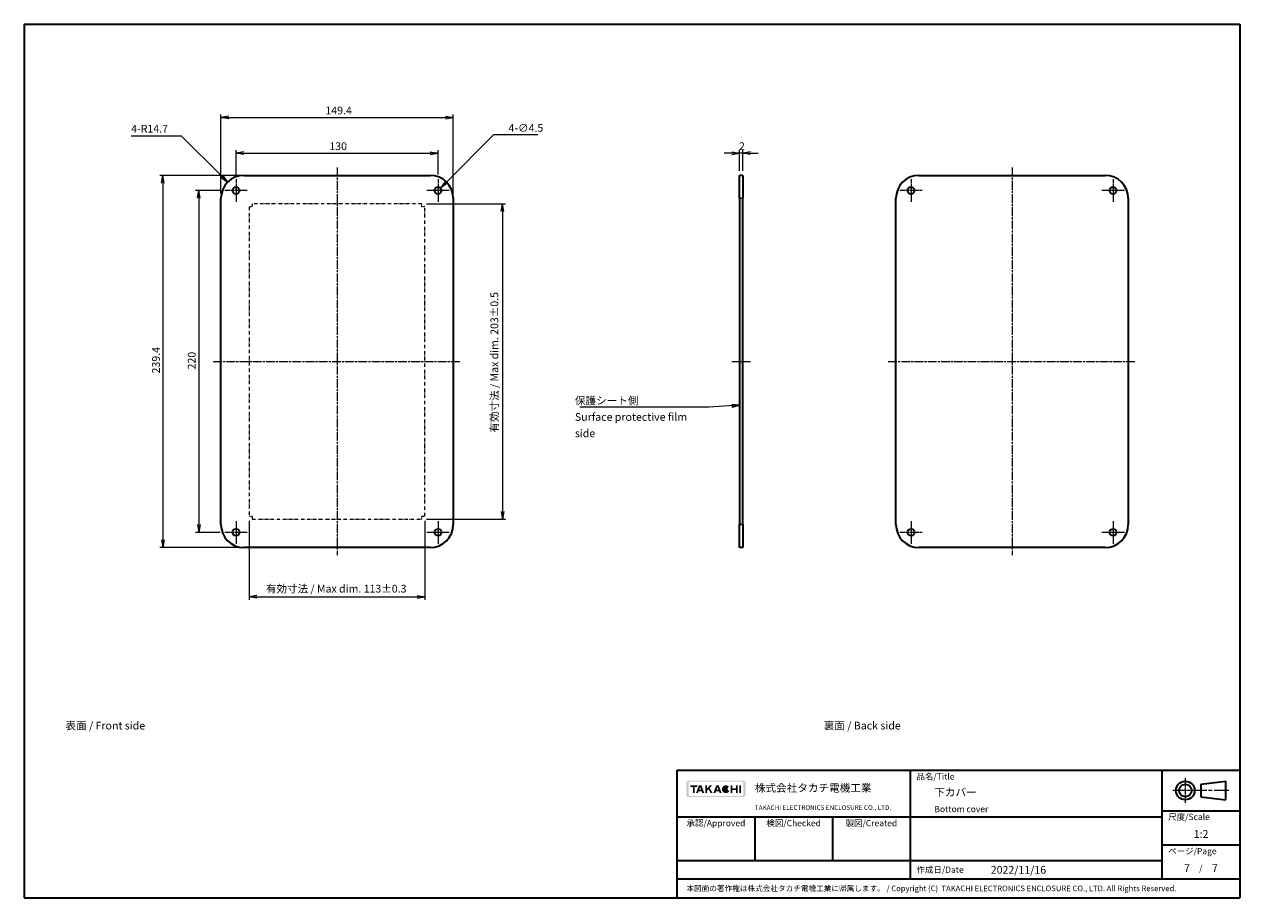
# Model space of a CAD drawing. Units: millimetres. Extents: x 0 to 5599, y 0 to 1124.
# Drawn here: x 4817 to 5599, y 0 to 562 of the extents above; entities that cross this region are included whole.
import ezdxf
from ezdxf.enums import TextEntityAlignment as Align

# ---------------------------------------------------------------- set-up
doc = ezdxf.new("R2010")
doc.units = ezdxf.units.MM
doc.linetypes.add('CHAIN', pattern=[0.3543, 0.2362, -0.0295, 0.0591, -0.0295])
doc.linetypes.add('DASH_DOUBLE_DOT', pattern=[0.4398, 0.24, -0.06, 0.0098, -0.06, 0.01, -0.06])
for name, color, linetype, lineweight in [('Border (ISO)', 7, 'Continuous', 35), ('Dimension (ISO)', 7, 'Continuous', 18), ('Dimension (ISO) @ 1', 7, 'Continuous', 18), ('Sketch Geometry (ISO)', 7, 'Continuous', 18), ('Symbol (ISO)', 7, 'Continuous', 18), ('Symbol (ISO) @ 1', 7, 'Continuous', 18), ('Title (ISO)', 7, 'Continuous', 35), ('Visible (ISO)', 7, 'Continuous', 35), ('Visible Narrow (ISO)', 7, 'Continuous', 25)]:
    doc.layers.add(name, color=color, linetype=linetype, lineweight=lineweight)
for name, color, linetype, lineweight, true_color in [('Center Mark (ISO)', 7, 'Continuous', 18, 0x80ffff), ('Centerline (ISO)', 7, 'Continuous', 18, 0x80ffff), ('Hatch (ISO)', 1, 'Continuous', 18, 0xff0000)]:
    doc.layers.add(name, color=color, linetype=linetype, lineweight=lineweight, true_color=true_color)
doc.styles.add('Note Text (TK)', font='MS PGothic.ttf')
doc.styles.add('文字スタイル40', font='MS PGothic.ttf')
doc.styles.add('文字スタイル67', font='arial.ttf')
doc.dimstyles.new('Default - Method 1b (TK)', dxfattribs={"dimscale": 2.5, "dimtxt": 2.5, "dimasz": 2.5, "dimexe": 1, "dimexo": 1.5, "dimgap": 1, "dimtad": 1, "dimtoh": 1, "dimrnd": 1e-08, "dimdsep": 46, "dimtxsty": 'Note Text (TK)', "dimblk": 'OPEN', "dimcen": 0.09, "dimdle": 5, "dimclrd": 100, "dimclre": 100, "dimclrt": 7, "dimadec": 1, "dimazin": 1, "dimtfac": 1, "dimtmove": 0, "dimatfit": 3, "dimldrblk": 'OPEN', "dimfxl": 0, "dimtolj": 1, "dimlwd": -1, "dimlwe": -1, "dimarcsym": 0})
doc.dimstyles.new('Default - Method 1b (TK)$7', dxfattribs={"dimtxt": 2.5, "dimasz": 2.5, "dimexe": 1, "dimexo": 1.5, "dimgap": 1, "dimtad": 1, "dimtoh": 1, "dimrnd": 1e-08, "dimdsep": 46, "dimtxsty": 'Note Text (TK)', "dimblk": 'OPEN', "dimcen": 0.09, "dimdle": 5, "dimclrd": 256, "dimclre": 100, "dimclrt": 7, "dimadec": 1, "dimazin": 1, "dimtfac": 1, "dimtmove": 0, "dimatfit": 3, "dimldrblk": 'OPEN', "dimfxl": 0, "dimtolj": 1, "dimlwd": -1, "dimlwe": -1, "dimarcsym": 0})

# ---------------------------------------------------------------- blocks, each defined once
blk = doc.blocks.new('図面枠 tk図枠')
at = {"layer": 'Border (ISO)'}
for p, q in [((14.5, 289), (405.5, 289)), ((14.5, 289), (14.5, 8)), ((405.5, 289), (405.5, 8)), ((14.5, 8), (405.5, 8))]:
    blk.add_line(p, q, dxfattribs=at)
blk = doc.blocks.new('表題欄 tk表題欄')
at = {"layer": 'Hatch (ISO)'}
h = blk.add_hatch(color=256, dxfattribs=at)
edge = h.paths.add_edge_path(flags=0)
edge.add_arc((95.44, 237.35), 0.596, 270, 360)
edge.add_line((96.04, 237.35), (96.04, 240.76))
edge.add_arc((95.44, 240.76), 0.596, 0, 90)
edge.add_line((95.44, 241.35), (79.01, 241.35))
edge.add_arc((79.01, 240.76), 0.596, 90, 180)
edge.add_line((78.41, 240.76), (78.41, 237.35))
edge.add_arc((79.01, 237.35), 0.596, 180, 270)
edge.add_line((79.01, 236.75), (95.44, 236.75))
edge = h.paths.add_edge_path()
edge.add_line((77.71, 241), (77.71, 237.1))
edge.add_arc((78.41, 237.1), 0.702, 180, 270)
edge.add_line((78.41, 236.4), (96.04, 236.4))
edge.add_arc((96.04, 237.1), 0.702, 270, 360)
edge.add_line((96.74, 237.1), (96.74, 241))
edge.add_arc((96.04, 241), 0.702, 0, 90)
edge.add_line((96.04, 241.71), (78.41, 241.71))
edge.add_arc((78.41, 241), 0.702, 90, 180)
for points in [[(78.94, 240.2), (78.94, 239.71), (79.79, 239.71), (79.79, 237.71), (80.38, 237.71), (80.38, 239.71), (81.23, 239.71), (81.23, 240.2)], [(85.55, 237.71), (84.81, 238.94), (84.29, 238.37), (84.29, 237.71), (83.77, 237.71), (83.77, 240.2), (84.29, 240.2), (84.29, 239.15), (85.26, 240.2), (85.98, 240.2), (85.19, 239.35), (86.17, 237.71)], [(91.96, 240.2), (91.96, 237.71), (92.48, 237.71), (92.48, 238.71), (93.64, 238.71), (93.64, 237.71), (94.16, 237.71), (94.16, 240.2), (93.64, 240.2), (93.64, 239.2), (92.48, 239.2), (92.48, 240.2)], [(94.71, 240.2), (94.71, 237.71), (95.23, 237.71), (95.23, 240.2)]]:
    blk.add_hatch(color=256, dxfattribs=at).paths.add_polyline_path(points)
h = blk.add_hatch(color=256, dxfattribs=at)
h.paths.add_polyline_path([(82.46, 238.76), (81.82, 238.76), (82.14, 239.63)], flags=0)
h.paths.add_polyline_path([(82.65, 238.24), (81.63, 238.24), (81.44, 237.71), (80.82, 237.71), (81.73, 240.2), (82.55, 240.2), (83.46, 237.71), (82.85, 237.71)])
h = blk.add_hatch(color=256, dxfattribs=at)
h.paths.add_polyline_path([(87.4, 238.76), (88.03, 238.76), (87.72, 239.63)], flags=0)
h.paths.add_polyline_path([(87.01, 237.71), (87.21, 238.24), (88.22, 238.24), (88.42, 237.71), (89.04, 237.71), (88.12, 240.2), (87.31, 240.2), (86.39, 237.71)])
h = blk.add_hatch(color=256, dxfattribs=at)
edge = h.paths.add_edge_path()
edge.add_arc((90.39, 238.95), 1.27, 38.5505, 336.582)
edge.add_line((91.56, 238.44), (91.04, 238.67))
edge.add_ellipse((90.39, 238.95), major_axis=(0, -0.8), ratio=0.867347, start_angle=124.651, end_angle=429.4109, ccw=False)
edge.add_line((90.96, 239.41), (91.39, 239.74))
at = {"layer": 'Title (ISO)'}
for p, q in [((74.71, 245.05), (255.71, 245.05)), ((74.71, 204.05), (74.71, 245.05)), ((149.71, 245.05), (149.71, 210.05)), ((230.71, 245.05), (230.71, 210.05)), ((255.71, 245.05), (255.71, 204.05)), ((243.21, 240.55), (251.21, 241.55)), ((243.21, 240.55), (243.21, 236.55)), ((251.21, 235.55), (251.21, 241.55)), ((243.21, 236.55), (251.21, 235.55)), ((230.71, 232.05), (255.71, 232.05)), ((74.71, 230.05), (230.71, 230.05)), ((99.71, 230.05), (99.71, 216.05)), ((124.71, 230.05), (124.71, 216.05)), ((230.71, 221.05), (255.71, 221.05)), ((74.71, 216.05), (230.71, 216.05)), ((255.71, 210.05), (74.71, 210.05)), ((74.71, 204.05), (255.71, 204.05))]:
    blk.add_line(p, q, dxfattribs=at)
at = {"layer": 'Title (ISO)', "color": 4, "linetype": 'CHAIN', "lineweight": 18, "ltscale": 8.88956, "true_color": 0x00ffff}
blk.add_line((238.21, 242.55), (238.21, 234.55), dxfattribs=at)
at = {"layer": 'Title (ISO)', "color": 4, "linetype": 'CHAIN', "lineweight": 18, "ltscale": 20.001633, "true_color": 0x00ffff}
blk.add_line((252.21, 238.55), (234.21, 238.55), dxfattribs=at)
at = {"layer": 'Title (ISO)'}
for radius in [3, 2]:
    blk.add_circle((238.21, 238.55), radius, dxfattribs=at)
at = {"layer": 'Title (ISO)', "color": 1, "true_color": 0xff0000, "char_height": 2, "line_spacing_factor": 1.5, "style": 'Note Text (TK)'}
for s, insert, attachment_point in [('\\fＭＳ Ｐゴシック|b0|i0;{\\H2.0000;品名/Title}', (151.71, 243.05), 4), ('\\fＭＳ Ｐゴシック|b0|i0;{\\H2.0000;尺度/Scale}', (232.71, 230.05), 4), ('\\fＭＳ Ｐゴシック|b0|i0;{\\H2.0000;承認/Approved}', (87.21, 228.05), 5), ('\\fＭＳ Ｐゴシック|b0|i0;{\\H2.0000;検図/Checked}', (112.21, 228.05), 5), ('\\fＭＳ Ｐゴシック|b0|i0;{\\H2.0000;製図/Created}', (137.21, 228.05), 5), ('\\fＭＳ Ｐゴシック|b0|i0;{\\H2.0000;ページ/Page}', (232.71, 219.05), 4), ('\\fＭＳ Ｐゴシック|b0|i0;{\\H2.0000;作成日/Date}', (151.71, 213.05), 4)]:
    blk.add_mtext(s, dxfattribs=dict(at, insert=insert, attachment_point=attachment_point))
at = {"layer": 'Title (ISO)', "color": 7, "line_spacing_factor": 1.5, "style": 'Note Text (TK)'}
for s, insert, char_height, attachment_point in [('株式会社タカチ電機工業', (99.74, 239.05), 2.5, 4), ('\\fArial|b0|i0;{\\H1.4986;TAKACHI ELECTRONICS ENCLOSURE CO., LTD.}', (99.74, 233.05), 1.4986, 4), ('\\fＭＳ Ｐゴシック|b0|i0;{\\H2.0000;/}', (243.21, 213.55), 2, 5), ('\\fMS PGothic|b0|i0;{\\H1.8000;本図面の著作権は株式会社タカチ電機工業に帰属します。 / Copyright (C)\xa0 TAKACHI ELECTRONICS ENCLOSURE CO., LTD. All Rights Reserved.}', (77.71, 207.05), 1.8, 4)]:
    blk.add_mtext(s, dxfattribs=dict(at, insert=insert, char_height=char_height, attachment_point=attachment_point))
at = {"layer": 'Title (ISO)', "color": 7}
for tag, p, height, style in [('<品名>_001', (151.5, 236.65), 2.5, 'Note Text (TK)'), ('<Title>_001', (151.49, 231.55), 2, '文字スタイル67'), ('<型番>_001', (151.66, 219.99), 3, '文字スタイル40'), ('<総ページ数>_001', (246.79, 212.3), 2.5, 'Note Text (TK)'), ('作成日_001', (175.61, 211.78), 2.5, 'Note Text (TK)'), ('<ページ_No.>_001', (237.95, 212.3), 2.5, 'Note Text (TK)')]:
    blk.add_attdef(tag, p, '', height=height, dxfattribs=dict(at, style=style))
at = {"layer": 'Title (ISO)', "color": 7, "style": 'Note Text (TK)'}
for tag, p in [('<尺度>', (243.21, 224.55)), ('<部品サイズ>', (112.21, 213.05))]:
    blk.add_attdef(tag, text='', height=2.5, dxfattribs=at).set_placement(p, align=Align.MIDDLE_CENTER)
blk = doc.blocks.new('_Open')
at = {"color": 0, "linetype": 'ByBlock', "lineweight": -2}
for p, q in [((-1, 0.17), (0, 0)), ((-1, -0.17), (0, 0)), ((0, 0), (-1, 0))]:
    blk.add_line(p, q, dxfattribs=at)
blk = doc.blocks.new('*D206')
at = {"layer": 'Defpoints', "color": 0, "transparency": 16777216}
for p in [(5083.38, 479.06), (4953.38, 462.31), (5083.38, 462.31)]:
    blk.add_point(p, dxfattribs=at)
at = {"layer": 'Dimension (ISO)', "color": 100, "transparency": 16777216}
for p, q in [((4953.38, 465.31), (4953.38, 481.06)), ((4958.38, 479.06), (5078.38, 479.06)), ((5083.38, 465.31), (5083.38, 481.06))]:
    blk.add_line(p, q, dxfattribs=at)
at = {"layer": 'Dimension (ISO)', "color": 100, "transparency": 16777216, "xscale": 5, "yscale": 5, "zscale": 5, "rotation": 180}
blk.add_blockref('_Open', (4953.38, 479.06), dxfattribs=at)
at = {"layer": 'Dimension (ISO)', "color": 100, "transparency": 16777216, "xscale": 5, "yscale": 5, "zscale": 5}
blk.add_blockref('_Open', (5083.38, 479.06), dxfattribs=at)
at = {"layer": 'Dimension (ISO)', "color": 7, "transparency": 16777216, "insert": (5013.44, 483.56), "char_height": 5, "attachment_point": 4, "style": 'Note Text (TK)'}
blk.add_mtext('\\A1;130', dxfattribs=at)
blk = doc.blocks.new('*D207')
at = {"layer": 'Defpoints', "color": 0, "transparency": 16777216}
for p in [(5093.08, 502.06), (4943.68, 450.06), (5093.08, 450.06)]:
    blk.add_point(p, dxfattribs=at)
at = {"layer": 'Dimension (ISO)', "color": 100, "transparency": 16777216}
for p, q in [((4943.68, 453.06), (4943.68, 504.06)), ((4948.68, 502.06), (5088.08, 502.06)), ((5093.08, 453.06), (5093.08, 504.06))]:
    blk.add_line(p, q, dxfattribs=at)
at = {"layer": 'Dimension (ISO)', "color": 100, "transparency": 16777216, "xscale": 5, "yscale": 5, "zscale": 5, "rotation": 180}
blk.add_blockref('_Open', (4943.68, 502.06), dxfattribs=at)
at = {"layer": 'Dimension (ISO)', "color": 100, "transparency": 16777216, "xscale": 5, "yscale": 5, "zscale": 5}
blk.add_blockref('_Open', (5093.08, 502.06), dxfattribs=at)
at = {"layer": 'Dimension (ISO)', "color": 7, "transparency": 16777216, "insert": (5010.87, 506.56), "char_height": 5, "attachment_point": 4, "style": 'Note Text (TK)'}
blk.add_mtext('\\A1;149.4', dxfattribs=at)
blk = doc.blocks.new('*D208')
at = {"layer": 'Defpoints', "color": 0, "transparency": 16777216}
for p in [(4947.99, 460.45), (4958.38, 450.06)]:
    blk.add_point(p, dxfattribs=at)
at = {"layer": 'Dimension (ISO)', "color": 100, "transparency": 16777216}
for p, q in [((4885.96, 490.33), (4918.1, 490.33)), ((4918.1, 490.33), (4944.45, 463.99))]:
    blk.add_line(p, q, dxfattribs=at)
at = {"layer": 'Dimension (ISO)', "color": 100, "transparency": 16777216, "xscale": 5, "yscale": 5, "zscale": 5, "rotation": 315.0000000000188}
blk.add_blockref('_Open', (4947.99, 460.45), dxfattribs=at)
at = {"layer": 'Dimension (ISO)', "color": 7, "transparency": 16777216, "insert": (4885.96, 494.82), "char_height": 5, "attachment_point": 4, "style": 'Note Text (TK)'}
blk.add_mtext('\\A1;\\fＭＳ Ｐゴシック|b0|i0;{\\H4.9800;4-R14.7}', dxfattribs=at)
blk = doc.blocks.new('*D209')
at = {"layer": 'Defpoints', "color": 0, "transparency": 16777216}
for p in [(4946.13, 455.06), (4929.38, 235.06), (4946.13, 235.06)]:
    blk.add_point(p, dxfattribs=at)
at = {"layer": 'Dimension (ISO)', "color": 100, "transparency": 16777216}
for p, q in [((4943.13, 455.06), (4927.38, 455.06)), ((4929.38, 450.06), (4929.38, 240.06)), ((4943.13, 235.06), (4927.38, 235.06))]:
    blk.add_line(p, q, dxfattribs=at)
at = {"layer": 'Dimension (ISO)', "color": 100, "transparency": 16777216, "xscale": 5, "yscale": 5, "zscale": 5}
for p, rotation in [((4929.38, 455.06), 90), ((4929.38, 235.06), 270)]:
    blk.add_blockref('_Open', p, dxfattribs=dict(at, rotation=rotation))
at = {"layer": 'Dimension (ISO)', "color": 7, "transparency": 16777216, "insert": (4924.88, 339.91), "char_height": 5, "attachment_point": 4, "rotation": 90, "style": 'Note Text (TK)'}
blk.add_mtext('\\A1;220', dxfattribs=at)
blk = doc.blocks.new('*D210')
at = {"layer": 'Defpoints', "color": 0, "transparency": 16777216}
for p in [(4958.38, 464.76), (4906.38, 225.36), (4958.38, 225.36)]:
    blk.add_point(p, dxfattribs=at)
at = {"layer": 'Dimension (ISO)', "color": 100, "transparency": 16777216}
for p, q in [((4955.38, 464.76), (4904.38, 464.76)), ((4906.38, 459.76), (4906.38, 230.36)), ((4955.38, 225.36), (4904.38, 225.36))]:
    blk.add_line(p, q, dxfattribs=at)
at = {"layer": 'Dimension (ISO)', "color": 100, "transparency": 16777216, "xscale": 5, "yscale": 5, "zscale": 5}
for p, rotation in [((4906.38, 464.76), 90), ((4906.38, 225.36), 270)]:
    blk.add_blockref('_Open', p, dxfattribs=dict(at, rotation=rotation))
at = {"layer": 'Dimension (ISO)', "color": 7, "transparency": 16777216, "insert": (4901.88, 337.34), "char_height": 5, "attachment_point": 4, "rotation": 90, "style": 'Note Text (TK)'}
blk.add_mtext('\\A1;239.4', dxfattribs=at)
blk = doc.blocks.new('*D211')
at = {"layer": 'Defpoints', "color": 0, "transparency": 16777216}
for p in [(4961.88, 245.56), (5074.88, 245.56), (5074.88, 193.56)]:
    blk.add_point(p, dxfattribs=at)
at = {"layer": 'Dimension (ISO)', "color": 100, "transparency": 16777216}
for p, q in [((4961.88, 242.56), (4961.88, 191.56)), ((5074.88, 242.56), (5074.88, 191.56)), ((4966.88, 193.56), (5069.88, 193.56))]:
    blk.add_line(p, q, dxfattribs=at)
at = {"layer": 'Dimension (ISO)', "color": 100, "transparency": 16777216, "xscale": 5, "yscale": 5, "zscale": 5, "rotation": 180}
blk.add_blockref('_Open', (4961.88, 193.56), dxfattribs=at)
at = {"layer": 'Dimension (ISO)', "color": 100, "transparency": 16777216, "xscale": 5, "yscale": 5, "zscale": 5}
blk.add_blockref('_Open', (5074.88, 193.56), dxfattribs=at)
at = {"layer": 'Dimension (ISO)', "color": 7, "transparency": 16777216, "insert": (4972.6, 198.84), "char_height": 5, "attachment_point": 4, "style": 'Note Text (TK)'}
blk.add_mtext('\\A1;\\fＭＳ Ｐゴシック|b0|i0;{\\H4.9800;有効寸法 / Max dim. 113±0.3}', dxfattribs=at)
blk = doc.blocks.new('*D212')
at = {"layer": 'Defpoints', "color": 0, "transparency": 16777216}
for p in [(5072.88, 446.56), (5072.88, 243.56), (5124.88, 243.56)]:
    blk.add_point(p, dxfattribs=at)
at = {"layer": 'Dimension (ISO)', "color": 100, "transparency": 16777216}
for p, q in [((5075.88, 446.56), (5126.88, 446.56)), ((5124.88, 441.56), (5124.88, 248.56)), ((5075.88, 243.56), (5126.88, 243.56))]:
    blk.add_line(p, q, dxfattribs=at)
at = {"layer": 'Dimension (ISO)', "color": 100, "transparency": 16777216, "xscale": 5, "yscale": 5, "zscale": 5}
for p, rotation in [((5124.88, 446.56), 90), ((5124.88, 243.56), 270)]:
    blk.add_blockref('_Open', p, dxfattribs=dict(at, rotation=rotation))
at = {"layer": 'Dimension (ISO)', "color": 7, "transparency": 16777216, "insert": (5119.6, 299.27), "char_height": 5, "attachment_point": 4, "rotation": 90, "style": 'Note Text (TK)'}
blk.add_mtext('\\A1;\\fＭＳ Ｐゴシック|b0|i0;{\\H4.9800;有効寸法 / Max dim. 203±0.5}', dxfattribs=at)
blk = doc.blocks.new('*D213')
at = {"layer": 'Defpoints', "color": 0, "transparency": 16777216}
for p in [(5084.97, 456.65), (5081.79, 453.46)]:
    blk.add_point(p, dxfattribs=at)
at = {"layer": 'Dimension (ISO)', "color": 100, "transparency": 16777216}
for p, q in [((5119.15, 490.82), (5088.51, 460.18)), ((5147.66, 490.82), (5119.15, 490.82)), ((5083.2, 455.06), (5083.56, 455.06)), ((5083.38, 454.88), (5083.38, 455.24))]:
    blk.add_line(p, q, dxfattribs=at)
at = {"layer": 'Dimension (ISO)', "color": 100, "transparency": 16777216, "xscale": 5, "yscale": 5, "zscale": 5, "rotation": 224.9999999999754}
blk.add_blockref('_Open', (5084.97, 456.65), dxfattribs=at)
at = {"layer": 'Dimension (ISO)', "color": 7, "transparency": 16777216, "insert": (5128.7, 495.31), "char_height": 5, "attachment_point": 4, "style": 'Note Text (TK)'}
blk.add_mtext('\\A1;\\fＭＳ Ｐゴシック|b0|i0;{\\H4.9800;4-∅4.5}', dxfattribs=at)
blk = doc.blocks.new('*D214')
at = {"layer": 'Defpoints', "color": 0, "transparency": 16777216}
for p in [(5277.43, 479.06), (5277.43, 464.76), (5279.43, 464.76)]:
    blk.add_point(p, dxfattribs=at)
at = {"layer": 'Dimension (ISO)', "color": 100, "transparency": 16777216}
for p, q in [((5272.43, 479.06), (5267.43, 479.06)), ((5277.43, 467.76), (5277.43, 481.06)), ((5279.43, 479.06), (5277.43, 479.06)), ((5279.43, 467.76), (5279.43, 481.06)), ((5284.43, 479.06), (5289.43, 479.06))]:
    blk.add_line(p, q, dxfattribs=at)
at = {"layer": 'Dimension (ISO)', "color": 100, "transparency": 16777216, "xscale": 5, "yscale": 5, "zscale": 5}
blk.add_blockref('_Open', (5277.43, 479.06), dxfattribs=at)
at = {"layer": 'Dimension (ISO)', "color": 100, "transparency": 16777216, "xscale": 5, "yscale": 5, "zscale": 5, "rotation": 180}
blk.add_blockref('_Open', (5279.43, 479.06), dxfattribs=at)
at = {"layer": 'Dimension (ISO)', "color": 7, "transparency": 16777216, "insert": (5276.98, 483.56), "char_height": 5, "attachment_point": 4, "style": 'Note Text (TK)'}
blk.add_mtext('\\A1;2', dxfattribs=at)

msp = doc.modelspace()

# ---------------------------------------------------------------- linework, layer by layer
at = {"layer": 'Center Mark (ISO)', "linetype": 'CHAIN', "ltscale": 8.056153}
for p, q in [((4953.3822, 462.3059), (4953.3822, 447.8059)), ((5083.3822, 462.3059), (5083.3822, 447.8059)), ((5387.7008, 462.3059), (5387.7008, 447.8059)), ((5517.7008, 462.3059), (5517.7008, 447.8059)), ((4960.6322, 455.0559), (4946.1322, 455.0559)), ((5090.6322, 455.0559), (5076.1322, 455.0559)), ((5394.9508, 455.0559), (5380.4508, 455.0559)), ((5524.9508, 455.0559), (5510.4508, 455.0559)), ((4960.6322, 235.0559), (4946.1322, 235.0559)), ((4953.3822, 242.3059), (4953.3822, 227.8059)), ((5090.6322, 235.0559), (5076.1322, 235.0559)), ((5083.3822, 242.3059), (5083.3822, 227.8059)), ((5394.9508, 235.0559), (5380.4508, 235.0559)), ((5387.7008, 242.3059), (5387.7008, 227.8059)), ((5524.9508, 235.0559), (5510.4508, 235.0559)), ((5517.7008, 242.3059), (5517.7008, 227.8059))]:
    msp.add_line(p, q, dxfattribs=at)
at = {"layer": 'Centerline (ISO)', "linetype": 'CHAIN', "ltscale": 23.990969}
for p, q in [((5018.3822, 469.7559), (5018.3822, 220.3559)), ((5452.7008, 469.7559), (5452.7008, 220.3559)), ((4938.6822, 345.0559), (5098.0822, 345.0559)), ((5373.0008, 345.0559), (5532.4008, 345.0559))]:
    msp.add_line(p, q, dxfattribs=at)
at = {"layer": 'Centerline (ISO)', "linetype": 'CHAIN', "ltscale": 6.667144}
msp.add_line((5272.428, 345.0559), (5284.428, 345.0559), dxfattribs=at)
at = {"layer": 'Sketch Geometry (ISO)', "color": 4, "linetype": 'DASH_DOUBLE_DOT', "lineweight": 18, "ltscale": 0.895081, "true_color": 0x00ffff}
for p, q in [((4963.8822, 446.5559), (4963.8822, 444.5559)), ((5072.8822, 444.5559), (5072.8822, 446.5559)), ((4963.8822, 444.5559), (4961.8822, 444.5559)), ((5074.8822, 444.5559), (5072.8822, 444.5559)), ((4961.8822, 245.5559), (4963.8822, 245.5559)), ((4963.8822, 245.5559), (4963.8822, 243.5559)), ((5072.8822, 243.5559), (5072.8822, 245.5559)), ((5072.8822, 245.5559), (5074.8822, 245.5559))]:
    msp.add_line(p, q, dxfattribs=at)
at = {"layer": 'Sketch Geometry (ISO)', "color": 4, "linetype": 'DASH_DOUBLE_DOT', "lineweight": 18, "ltscale": 8.851426, "true_color": 0x00ffff}
for p, q in [((5072.8822, 446.5559), (4963.8822, 446.5559)), ((4963.8822, 243.5559), (5072.8822, 243.5559))]:
    msp.add_line(p, q, dxfattribs=at)
at = {"layer": 'Sketch Geometry (ISO)', "color": 4, "linetype": 'DASH_DOUBLE_DOT', "lineweight": 18, "ltscale": 9.049568, "true_color": 0x00ffff}
for p, q in [((4961.8822, 444.5559), (4961.8822, 245.5559)), ((5074.8822, 245.5559), (5074.8822, 444.5559))]:
    msp.add_line(p, q, dxfattribs=at)
at = {"layer": 'Visible (ISO)'}
for p, q in [((4958.3822, 464.7559), (5078.3822, 464.7559)), ((5279.428, 464.7559), (5277.428, 464.7559)), ((5277.428, 450.0559), (5277.428, 464.7559)), ((5279.428, 464.7559), (5279.428, 450.0559)), ((5392.7008, 464.7559), (5512.7008, 464.7559)), ((4943.6822, 240.0559), (4943.6822, 450.0559)), ((5093.0822, 450.0559), (5093.0822, 240.0559)), ((5277.428, 450.0559), (5277.428, 240.0559)), ((5279.428, 240.0559), (5279.428, 450.0559)), ((5378.0008, 240.0559), (5378.0008, 450.0559)), ((5527.4008, 450.0559), (5527.4008, 240.0559)), ((5277.428, 225.3559), (5277.428, 240.0559)), ((5279.428, 240.0559), (5279.428, 225.3559)), ((5078.3822, 225.3559), (4958.3822, 225.3559)), ((5279.428, 225.3559), (5277.428, 225.3559)), ((5512.7008, 225.3559), (5392.7008, 225.3559))]:
    msp.add_line(p, q, dxfattribs=at)
for centre in [(4953.3822, 455.0559), (5083.3822, 455.0559), (5387.7008, 455.0559), (5517.7008, 455.0559), (4953.3822, 235.0559), (5083.3822, 235.0559), (5387.7008, 235.0559), (5517.7008, 235.0559)]:
    msp.add_circle(centre, 2.25, dxfattribs=at)
for centre, start, end in [((4958.3822, 450.0559), 90, 180), ((5078.3822, 450.0559), 0, 90), ((5392.7008, 450.0559), 90, 180), ((5512.7008, 450.0559), 0, 90), ((4958.3822, 240.0559), 180, 270), ((5078.3822, 240.0559), 270, 0), ((5392.7008, 240.0559), 180, 270), ((5512.7008, 240.0559), 270, 0)]:
    msp.add_arc(centre, 14.7, start, end, dxfattribs=at)
at = {"layer": 'Visible Narrow (ISO)'}
for p, q in [((5279.428, 450.0559), (5277.428, 450.0559)), ((5279.428, 240.0559), (5277.428, 240.0559))]:
    msp.add_line(p, q, dxfattribs=at)

# ---------------------------------------------------------------- block references
at = {"xscale": 2, "yscale": 2, "zscale": 2}
msp.add_blockref('図面枠 tk図枠', (4788.1667, -16), dxfattribs=at)
ref = msp.add_blockref('表題欄 tk表題欄', (5087.749, -408.1055), dxfattribs=dict(xscale=2, yscale=2, zscale=2))
ref.add_attrib('<品名>_001', '下カバー', (5402.6269, 65.3437), dxfattribs={"layer": 'Title (ISO)', "color": 7, "height": 5, "style": 'Note Text (TK)'})
ref.add_attrib('<尺度>_001', '1:2', (5569.5928, 38.5), dxfattribs={"layer": 'Title (ISO)', "color": 7, "height": 5, "style": 'Note Text (TK)'})
ref.add_attrib('作成日_001', '2022/11/16', (5438.9991, 15.4574), dxfattribs={"layer": 'Title (ISO)', "color": 7, "height": 5, "style": 'Note Text (TK)'})
ref.add_attrib('<Title>_001', 'Bottom cover', (5402.7574, 55.0327), dxfattribs={"layer": 'Title (ISO)', "color": 7, "height": 4, "style": '文字スタイル67'})
ref.add_attrib('<ページ_No.>_001', '7', (5563.3343, 16.5), dxfattribs={"layer": 'Title (ISO)', "color": 7, "height": 5, "style": 'Note Text (TK)'})
ref.add_attrib('<総ページ数>_001', '7', (5581.3343, 16.5), dxfattribs={"layer": 'Title (ISO)', "color": 7, "height": 5, "style": 'Note Text (TK)'})

# ---------------------------------------------------------------- texts
at = {"layer": 'Symbol (ISO)', "color": 7, "char_height": 5, "style": 'Note Text (TK)'}
for s, insert, width, attachment_point, line_spacing_factor in [('\\fＭＳ Ｐゴシック|b0|i0;保護シート側\\P\\fＭＳ Ｐゴシック|b0|i0;Surface protective film side', (5171.4246, 322.3945), 86.198835, 1, 1.265217), ('\\fＭＳ Ｐゴシック|b0|i0;裏面 / Back side', (5331.5076, 110.7367), 53.567252, 4, 1.5)]:
    msp.add_mtext(s, dxfattribs=dict(at, insert=insert, width=width, attachment_point=attachment_point, line_spacing_factor=line_spacing_factor))
at = {"layer": 'Symbol (ISO)', "color": 7, "insert": (4843.6524, 110.7367), "char_height": 5, "attachment_point": 4, "line_spacing_factor": 1.5, "style": 'Note Text (TK)'}
msp.add_mtext('\\fＭＳ Ｐゴシック|b0|i0;表面 / Front side', dxfattribs=at)

# ---------------------------------------------------------------- dimensions: what is measured, and where the dimension line sits
at = {"layer": 'Dimension (ISO) @ 1', "color": 100, "true_color": 0x00ff3f}
dim = msp.add_linear_dim(base=(5093.0822, 502.0559), p1=(4943.6822, 450.0559), p2=(5093.0822, 450.0559), dimstyle='Default - Method 1b (TK)', override={"dimscale": 1, "dimtxt": 5, "dimasz": 5, "dimexe": 2, "dimexo": 3, "dimgap": 2, "dimdec": 2, "dimcen": 0.18, "dimtol": 0, "dimlim": 0, "dimtp": 0, "dimtm": 0, "dimtdec": 2, "dimtix": 0, "dimtofl": 0, "dimtmove": 0, "dimatfit": 1}, dxfattribs=at)
dim.commit()
dim.dimension.update_dxf_attribs({"geometry": '*D207', "text_midpoint": (5018.3822, 502.0559), "dimtype": 160})
dim = msp.add_radius_dim(center=(4958.3822, 450.0559), mpoint=(4947.9877, 460.4503), text='\\fＭＳ Ｐゴシック|b0|i0;{\\H4.9800;4-<>}', dimstyle='Default - Method 1b (TK)', override={"dimscale": 1, "dimtxt": 5, "dimasz": 5, "dimexe": 2, "dimexo": 3, "dimgap": 2, "dimtih": 1, "dimtoh": 1, "dimdec": 2, "dimlfac": 1, "dimcen": 0, "dimtol": 0, "dimlim": 0, "dimtp": 0, "dimtm": 0, "dimtdec": 2, "dimtix": 0, "dimtofl": 0, "dimtmove": 0, "dimatfit": 3}, dxfattribs=at)
dim.commit()
dim.dimension.update_dxf_attribs({"geometry": '*D208', "text_midpoint": (4897.6623, 490.3345), "dimtype": 164})
dim = msp.add_diameter_dim_2p(p1=(5081.7912, 453.4649), p2=(5084.9732, 456.6469), text='\\fＭＳ Ｐゴシック|b0|i0;{\\H4.9800;4-<>}', dimstyle='Default - Method 1b (TK)', override={"dimscale": 1, "dimtxt": 5, "dimasz": 5, "dimexe": 2, "dimexo": 3, "dimgap": 2, "dimtih": 1, "dimtoh": 1, "dimdec": 2, "dimlfac": 1, "dimcen": 0.18, "dimtol": 0, "dimlim": 0, "dimtp": 0, "dimtm": 0, "dimtdec": 2, "dimtix": 0, "dimtofl": 0, "dimtmove": 0, "dimatfit": 3}, dxfattribs=at)
dim.commit()
dim.dimension.update_dxf_attribs({"geometry": '*D213', "text_midpoint": (5138.1814, 490.8228), "dimtype": 163})
for base, p1, p2, angle, override, picture, middle in [((5083.3822, 479.0559), (4953.3822, 462.3059), (5083.3822, 462.3059), 180, {"dimscale": 1, "dimtxt": 5, "dimasz": 5, "dimexe": 2, "dimexo": 3, "dimgap": 2, "dimdec": 2, "dimcen": 0.18, "dimtol": 0, "dimlim": 0, "dimtp": 0, "dimtm": 0, "dimtdec": 2, "dimtix": 0, "dimtofl": 0, "dimtmove": 0, "dimatfit": 1}, '*D206', (5018.3822, 479.0559)), ((5277.428, 479.0559), (5279.428, 464.7559), (5277.428, 464.7559), 180, {"dimscale": 1, "dimtxt": 5, "dimasz": 5, "dimexe": 2, "dimexo": 3, "dimgap": 2, "dimdec": 2, "dimcen": 0.18, "dimtol": 0, "dimlim": 0, "dimtp": 0, "dimtm": 0, "dimtdec": 2, "dimtix": 0, "dimtofl": 1, "dimtmove": 0, "dimatfit": 1}, '*D214', (5278.428, 479.0559)), ((4906.3822, 225.3559), (4958.3822, 464.7559), (4958.3822, 225.3559), 270, {"dimscale": 1, "dimtxt": 5, "dimasz": 5, "dimexe": 2, "dimexo": 3, "dimgap": 2, "dimdec": 2, "dimcen": 0.18, "dimtol": 0, "dimlim": 0, "dimtp": 0, "dimtm": 0, "dimtdec": 2, "dimtix": 0, "dimtofl": 0, "dimtmove": 0, "dimatfit": 1}, '*D210', (4906.3822, 345.0559)), ((4929.3822, 235.0559), (4946.1322, 455.0559), (4946.1322, 235.0559), 90, {"dimscale": 1, "dimtxt": 5, "dimasz": 5, "dimexe": 2, "dimexo": 3, "dimgap": 2, "dimdec": 2, "dimcen": 0.18, "dimtol": 0, "dimlim": 0, "dimtp": 0, "dimtm": 0, "dimtdec": 2, "dimtix": 0, "dimtofl": 0, "dimtmove": 0, "dimatfit": 1}, '*D209', (4929.3822, 345.0559))]:
    dim = msp.add_linear_dim(base=base, p1=p1, p2=p2, angle=angle, dimstyle='Default - Method 1b (TK)', override=override, dxfattribs=at)
    dim.commit()
    dim.dimension.update_dxf_attribs({"geometry": picture, "text_midpoint": middle, "dimtype": 160})
for base, p1, p2, angle, override, picture, middle in [((5124.8822, 243.5559), (5072.8822, 446.5559), (5072.8822, 243.5559), 90, {"dimscale": 1, "dimtxt": 5, "dimasz": 5, "dimexe": 2, "dimexo": 3, "dimgap": 2, "dimdec": 2, "dimcen": 0.18, "dimtol": 1, "dimlim": 0, "dimtp": 0.5, "dimtm": 0.5, "dimtdec": 2, "dimtix": 0, "dimtofl": 0, "dimtmove": 0, "dimatfit": 1}, '*D212', (5124.8822, 345.0559)), ((5074.8822, 193.5559), (4961.8822, 245.5559), (5074.8822, 245.5559), 180, {"dimscale": 1, "dimtxt": 5, "dimasz": 5, "dimexe": 2, "dimexo": 3, "dimgap": 2, "dimdec": 2, "dimcen": 0.18, "dimtol": 1, "dimlim": 0, "dimtp": 0.3, "dimtm": 0.3, "dimtdec": 2, "dimtix": 0, "dimtofl": 0, "dimtmove": 0, "dimatfit": 1}, '*D211', (5018.3822, 193.5559))]:
    dim = msp.add_linear_dim(base=base, p1=p1, p2=p2, angle=angle, text='\\fＭＳ Ｐゴシック|b0|i0;{\\H4.9800;有効寸法 / Max dim. <>}', dimstyle='Default - Method 1b (TK)', override=override, dxfattribs=at)
    dim.commit()
    dim.dimension.update_dxf_attribs({"geometry": picture, "text_midpoint": middle, "dimtype": 160})

# ---------------------------------------------------------------- leaders
at = {"layer": 'Symbol (ISO) @ 1', "color": 100, "true_color": 0x00ff40, "annotation_type": 0, "has_hookline": 1, "hookline_direction": 1, "text_width": 82.983}
msp.add_leader([(5277.428, 316.839), (5257.6234, 315.6811)], dimstyle='Default - Method 1b (TK)$7', override={"dimscale": 1, "dimtxt": 5, "dimasz": 5, "dimgap": 0, "dimtad": 1}, dxfattribs=at)

doc.saveas('drawing.dxf')
